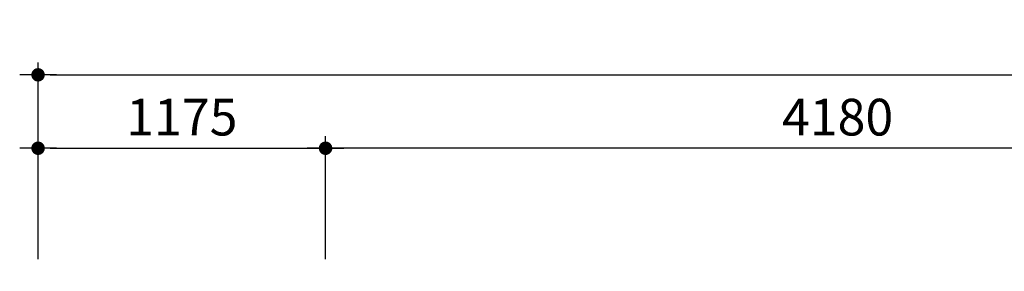
# Model space of a CAD drawing. Units: millimetres. Extents: x 21796 to 59790, y -101221 to -55049.
# Drawn here: x 47882 to 51901, y -95052 to -94023 of the extents above; entities that cross this region are included whole.
import ezdxf

# ---------------------------------------------------------------- set-up
doc = ezdxf.new("R2010")
doc.units = ezdxf.units.MM
doc.header["$LTSCALE"] = 0.5
doc.layers.add('DLINE', color=1, linetype='Continuous')
doc.layers.add('DLINE2', color=2, linetype='Continuous')
doc.styles.get("Standard").update_dxf_attribs({"font": 'Gulim.ttf'})
doc.dimstyles.new('PT_DIM 50', dxfattribs={"dimscale": 50, "dimtxt": 3, "dimasz": 1, "dimexe": 1, "dimexo": 1, "dimgap": 1, "dimtad": 1, "dimdec": 0, "dimrnd": 5, "dimzin": 0, "dimdsep": 46, "dimtxsty": 'Standard', "dimblk": 'D-DOT', "dimcen": 1, "dimclrd": 1, "dimclre": 1, "dimclrt": 7, "dimazin": 0, "dimtfac": 1.2, "dimtdec": 0, "dimtix": 1, "dimtmove": 2, "dimatfit": 3, "dimldrblk": 'DOT', "dimfxl": 2, "dimtolj": 1, "dimtzin": 0, "dimarcsym": 0})

# ---------------------------------------------------------------- blocks, each defined once
blk = doc.blocks.new('D-DOT')
at = {"layer": 'DLINE'}
blk.add_line((-1.5, 0), (1.5, 0), dxfattribs=at)
at = {"layer": 'DLINE2', "const_width": 0.55}
blk.add_lwpolyline([(-0.275, 0, 1), (0.275, 0, 1)], format="xyb", close=True, dxfattribs=at)
blk = doc.blocks.new('*D303')
at = {"layer": 'Defpoints', "color": 0, "transparency": 16777216}
for p in [(56715.7, -94248.7), (47956.9, -95051.8), (56715.7, -95051.8)]:
    blk.add_point(p, dxfattribs=at)
at = {"layer": 'DLINE', "color": 1, "lineweight": -2, "transparency": 16777216}
for p, q in [((47956.9, -95001.8), (47956.9, -94198.7)), ((56715.7, -95001.8), (56715.7, -94198.7)), ((48006.9, -94248.7), (56665.7, -94248.7))]:
    blk.add_line(p, q, dxfattribs=at)
at = {"layer": 'DLINE', "color": 1, "lineweight": -2, "transparency": 16777216, "xscale": 50, "yscale": 50, "zscale": 50, "rotation": 180}
blk.add_blockref('D-DOT', (47956.9, -94248.7), dxfattribs=at)
at = {"layer": 'DLINE', "color": 1, "lineweight": -2, "transparency": 16777216, "xscale": 50, "yscale": 50, "zscale": 50}
blk.add_blockref('D-DOT', (56715.7, -94248.7), dxfattribs=at)
at = {"layer": 'DLINE', "color": 7, "transparency": 16777216, "insert": (52336.3, -94121.7), "char_height": 150, "attachment_point": 5}
blk.add_mtext('\\A1;8760', dxfattribs=at)
blk = doc.blocks.new('_DOT')
at = {"color": 0, "linetype": 'ByBlock'}
blk.add_line((-0.5, 0), (-1, 0), dxfattribs=at)
at = {"color": 0, "linetype": 'ByBlock', "const_width": 0.5}
blk.add_lwpolyline([(-0.25, 0, 1), (0.25, 0, 1)], format="xyb", close=True, dxfattribs=at)
blk = doc.blocks.new('*D304')
at = {"layer": 'Defpoints', "color": 0, "transparency": 16777216}
for p in [(49130.5, -94548.7), (49130.5, -95051.8), (53310.9, -95051.8)]:
    blk.add_point(p, dxfattribs=at)
at = {"layer": 'DLINE', "color": 1, "lineweight": -2, "transparency": 16777216}
for p, q in [((49130.5, -95001.8), (49130.5, -94498.7)), ((53310.9, -95001.8), (53310.9, -94498.7)), ((53260.9, -94548.7), (49180.5, -94548.7))]:
    blk.add_line(p, q, dxfattribs=at)
at = {"layer": 'DLINE', "color": 1, "lineweight": -2, "transparency": 16777216, "xscale": 50, "yscale": 50, "zscale": 50, "rotation": 180}
blk.add_blockref('D-DOT', (49130.5, -94548.7), dxfattribs=at)
at = {"layer": 'DLINE', "color": 1, "lineweight": -2, "transparency": 16777216, "xscale": 50, "yscale": 50, "zscale": 50}
blk.add_blockref('D-DOT', (53310.9, -94548.7), dxfattribs=at)
at = {"layer": 'DLINE', "color": 7, "transparency": 16777216, "insert": (51220.7, -94421.6), "char_height": 150, "attachment_point": 5}
blk.add_mtext('\\A1;4180', dxfattribs=at)
blk = doc.blocks.new('*D305')
at = {"layer": 'Defpoints', "color": 0, "transparency": 16777216}
for p in [(49130.5, -94548.7), (47956.9, -95051.8), (49130.5, -95051.8)]:
    blk.add_point(p, dxfattribs=at)
at = {"layer": 'DLINE', "color": 1, "lineweight": -2, "transparency": 16777216}
for p, q in [((47956.9, -95001.8), (47956.9, -94498.7)), ((49130.5, -95001.8), (49130.5, -94498.7)), ((48006.9, -94548.7), (49080.5, -94548.7))]:
    blk.add_line(p, q, dxfattribs=at)
at = {"layer": 'DLINE', "color": 1, "lineweight": -2, "transparency": 16777216, "xscale": 50, "yscale": 50, "zscale": 50, "rotation": 180}
blk.add_blockref('D-DOT', (47956.9, -94548.7), dxfattribs=at)
at = {"layer": 'DLINE', "color": 1, "lineweight": -2, "transparency": 16777216, "xscale": 50, "yscale": 50, "zscale": 50}
blk.add_blockref('D-DOT', (49130.5, -94548.7), dxfattribs=at)
at = {"layer": 'DLINE', "color": 7, "transparency": 16777216, "insert": (48543.7, -94421.6), "char_height": 150, "attachment_point": 5}
blk.add_mtext('\\A1;1175', dxfattribs=at)

msp = doc.modelspace()

# ---------------------------------------------------------------- dimensions: what is measured, and where the dimension line sits
at = {"layer": 'DLINE'}
for base, p1, p2, picture, middle in [((56715.7, -94248.7), (47956.9, -95051.8), (56715.7, -95051.8), '*D303', (52336.3, -94121.7)), ((49130.5, -94548.7), (53310.9, -95051.8), (49130.5, -95051.8), '*D304', (51220.7, -94421.6))]:
    dim = msp.add_linear_dim(base=base, p1=p1, p2=p2, dimstyle='PT_DIM 50', dxfattribs=at)
    dim.commit()
    dim.dimension.update_dxf_attribs({"geometry": picture, "text_midpoint": middle})
dim = msp.add_linear_dim(base=(49130.5, -94548.7), p1=(47956.9, -95051.8), p2=(49130.5, -95051.8), angle=180, dimstyle='PT_DIM 50', dxfattribs=at)
dim.commit()
dim.dimension.update_dxf_attribs({"geometry": '*D305', "text_midpoint": (48543.7, -94421.6)})

doc.saveas('drawing.dxf')
